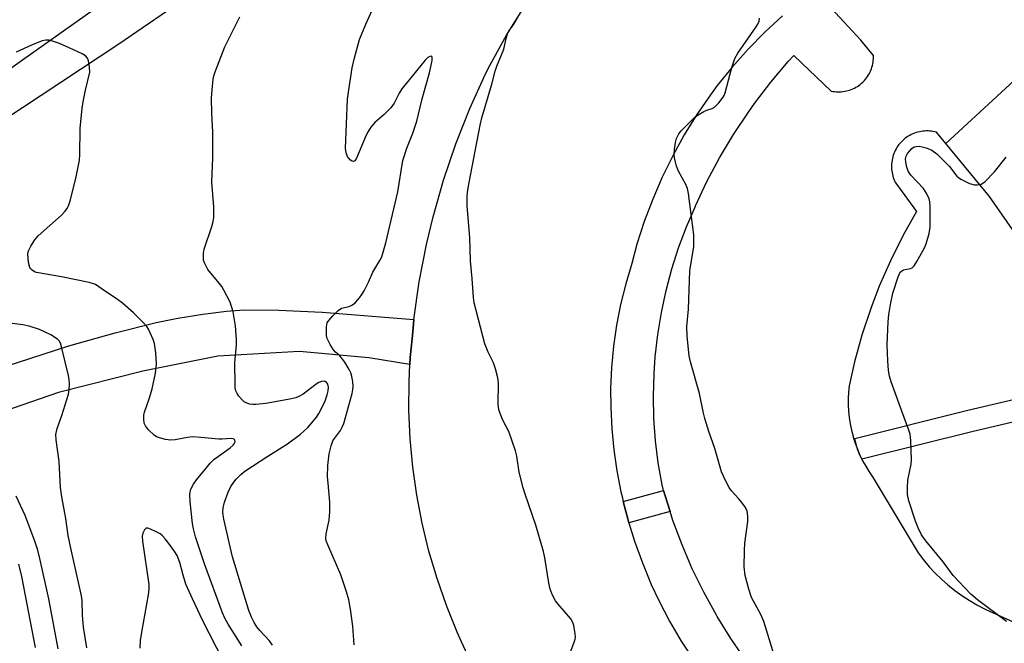
# Model space of a CAD drawing. Units: inches. Extents: x 1195770 to 1201771, y 549455 to 553457.
# Drawn here: x 1198454 to 1198724, y 551092 to 551263 of the extents above; entities that cross this region are included whole.
import ezdxf

# ---------------------------------------------------------------- set-up
doc = ezdxf.new("R2010")
doc.units = ezdxf.units.IN
doc.header["$MEASUREMENT"] = 0
for name, color, linetype in [('TRANS-Non Street Sidewalk', 7, 'Continuous'), ('TRANS-Parking Lot', 4, 'Continuous'), ('TRANS-Road', 130, 'Continuous'), ('TRANS-Street Sidewalk', 7, 'Continuous'), ('Undefined', 1, 'Continuous')]:
    doc.layers.add(name, color=color, linetype=linetype)

msp = doc.modelspace()

# ---------------------------------------------------------------- linework, layer by layer
at = {"layer": 'TRANS-Non Street Sidewalk'}
msp.add_lwpolyline([(1198446.77, 551166.31), (1198467.72, 551173.05), (1198480.48, 551176.67), (1198491.68, 551179.48), (1198497.59, 551180.64), (1198504.5, 551181.74), (1198510.96, 551182.55), (1198515.86, 551182.92), (1198525.33, 551182.85), (1198537.19, 551182.27), (1198562.36, 551180.26), (1198562.15, 551178.03), (1198561.87, 551175.04), (1198561.38, 551169.85), (1198561.28, 551168), (1198550.03, 551169.77), (1198530.97, 551171.49), (1198508.61, 551170.22), (1198488.05, 551166.15), (1198464.92, 551160.27), (1198439.7, 551151.57)], dxfattribs=at)
msp.add_lwpolyline([(1198632.66, 551127.65), (1198621.39, 551124.5), (1198621.05, 551125.61), (1198619.84, 551130.37), (1198630.87, 551133.45), (1198631.28, 551131.98)], close=True, dxfattribs=at)
at = {"layer": 'TRANS-Parking Lot'}
for points in [[(1198653.4, 551086.96), (1198649.34, 551092.83), (1198645.56, 551098.9), (1198645.36, 551099.25), (1198641.91, 551105.5), (1198638.77, 551111.92), (1198635.95, 551118.48), (1198633.45, 551125.18), (1198632.66, 551127.65), (1198631.28, 551131.98), (1198630.87, 551133.45), (1198630.46, 551134.92), (1198629.42, 551140.97), (1198628.69, 551147.06), (1198628.25, 551153.18), (1198628.11, 551159.31), (1198628.28, 551165.44), (1198628.6, 551170.08), (1198629.3, 551176.17), (1198630.29, 551182.22), (1198631.57, 551188.22), (1198633.15, 551194.15), (1198635.02, 551199.99), (1198637.18, 551205.74), (1198639.61, 551211.37), (1198639.64, 551211.44), (1198642.79, 551218.13), (1198646.26, 551224.67), (1198650.05, 551231.02), (1198654.14, 551237.18), (1198655.81, 551239.5), (1198660.31, 551245.37), (1198665.1, 551251.01), (1198666.63, 551252.7), (1198676.84, 551242.96), (1198677.3, 551242.87), (1198677.76, 551242.8), (1198678.23, 551242.76), (1198678.7, 551242.74), (1198679.17, 551242.74), (1198679.64, 551242.76), (1198680.1, 551242.81), (1198680.57, 551242.88), (1198681.03, 551242.97), (1198681.48, 551243.09), (1198681.93, 551243.23), (1198682.37, 551243.39), (1198682.81, 551243.57), (1198683.23, 551243.77), (1198683.65, 551243.99), (1198684.05, 551244.24), (1198684.44, 551244.5), (1198684.81, 551244.78), (1198685.17, 551245.08), (1198685.52, 551245.4), (1198685.65, 551245.52), (1198685.97, 551245.86), (1198686.28, 551246.22), (1198686.57, 551246.59), (1198686.84, 551246.97), (1198687.09, 551247.36), (1198687.33, 551247.77), (1198687.54, 551248.19), (1198687.73, 551248.62), (1198687.9, 551249.06), (1198688.05, 551249.5), (1198688.17, 551249.96), (1198688.28, 551250.41), (1198688.36, 551250.88), (1198688.42, 551251.34), (1198688.45, 551251.81), (1198688.47, 551252.28), (1198688.46, 551252.74), (1198685.02, 551256.92), (1198660.57, 551283.33)], [(1198580.4, 551081.2), (1198575.44, 551091.88), (1198574.3, 551094.54), (1198571.34, 551101.83), (1198568.74, 551109.25), (1198566.51, 551116.79), (1198564.64, 551124.43), (1198563.16, 551132.15), (1198562.08, 551139.77), (1198561.35, 551147.6), (1198561, 551155.46), (1198561.05, 551163.32), (1198561.28, 551168), (1198561.38, 551169.85), (1198561.87, 551175.04), (1198562.15, 551178.03), (1198562.36, 551180.26), (1198563.85, 551190.61), (1198565.85, 551200.88), (1198567.67, 551208.48), (1198570.54, 551218.54), (1198573.9, 551228.44), (1198577.74, 551238.17), (1198582.06, 551247.69), (1198583.28, 551250.17), (1198587.82, 551258.26), (1198592.75, 551266.12)], [(1198663.49, 551263.59), (1198658.67, 551259.13), (1198654.09, 551254.45), (1198649.73, 551249.54), (1198645.62, 551244.43), (1198643.76, 551241.93), (1198640.03, 551236.53), (1198636.57, 551230.96), (1198633.39, 551225.22), (1198630.5, 551219.34), (1198627.89, 551213.32), (1198625.59, 551207.17), (1198623.59, 551200.93), (1198622.16, 551195.68), (1198620.5, 551190.1), (1198619.11, 551184.45), (1198617.99, 551178.73), (1198617.16, 551172.97), (1198616.62, 551167.17), (1198616.36, 551161.36), (1198616.37, 551156.13), (1198616.65, 551150.32), (1198617.21, 551144.52), (1198618.06, 551138.76), (1198619.19, 551133.05), (1198619.49, 551131.78), (1198619.84, 551130.37), (1198621.05, 551125.61), (1198621.39, 551124.5), (1198622.91, 551119.52), (1198625.07, 551113.53), (1198627.52, 551107.66), (1198629.58, 551103.26), (1198632.53, 551097.62), (1198635.75, 551092.13), (1198639.23, 551086.8)], [(1198728.24, 551246.93), (1198708.35, 551228.52), (1198705.78, 551231.64), (1198705.32, 551231.76), (1198704.86, 551231.86), (1198704.38, 551231.93), (1198703.91, 551231.98), (1198703.43, 551232.01), (1198702.96, 551232.01), (1198702.48, 551231.99), (1198702.01, 551231.95), (1198701.53, 551231.88), (1198701.06, 551231.79), (1198700.6, 551231.68), (1198700.14, 551231.55), (1198699.69, 551231.39), (1198699.25, 551231.21), (1198698.82, 551231.01), (1198698.4, 551230.79), (1198697.99, 551230.55), (1198697.59, 551230.28), (1198697.2, 551230), (1198696.83, 551229.7), (1198696.48, 551229.38), (1198696.13, 551229.05), (1198695.81, 551228.7), (1198695.76, 551228.64), (1198695.46, 551228.27), (1198695.17, 551227.88), (1198694.91, 551227.49), (1198694.66, 551227.08), (1198694.44, 551226.66), (1198694.24, 551226.23), (1198694.05, 551225.78), (1198693.89, 551225.34), (1198693.76, 551224.88), (1198693.64, 551224.42), (1198693.55, 551223.95), (1198693.48, 551223.48), (1198693.43, 551223), (1198693.41, 551222.53), (1198693.41, 551222.05), (1198693.43, 551221.57), (1198693.48, 551221.1), (1198693.55, 551220.62), (1198693.64, 551220.16), (1198693.76, 551219.7), (1198693.9, 551219.24), (1198694.06, 551218.79), (1198694.24, 551218.35), (1198694.45, 551217.92), (1198694.58, 551217.67), (1198700.22, 551209.93), (1198696.5, 551203.27), (1198693.11, 551196.43), (1198690.06, 551189.43), (1198687.71, 551183.28), (1198685.31, 551176.03), (1198683.27, 551168.67), (1198681.78, 551162.1), (1198681.61, 551160.36), (1198681.53, 551158.62), (1198681.54, 551156.87), (1198681.63, 551155.13), (1198681.81, 551153.39), (1198682.08, 551151.67), (1198682.42, 551149.96), (1198682.85, 551148.27), (1198682.92, 551148.05), (1198683.44, 551146.39), (1198684.05, 551144.75), (1198684.73, 551143.14), (1198685.3, 551141.97), (1198685.49, 551141.57), (1198686.33, 551140.04), (1198687.24, 551138.56), (1198688.23, 551137.12), (1198688.38, 551136.91), (1198700.73, 551116.28), (1198702.2, 551114.36), (1198703.75, 551112.52), (1198705.4, 551110.75), (1198707.13, 551109.07), (1198708.86, 551107.54), (1198710.74, 551106.03), (1198712.7, 551104.62), (1198714.72, 551103.3), (1198716.81, 551102.08), (1198718.95, 551100.97), (1198719.32, 551100.79), (1198730.78, 551095.54)]]:
    msp.add_lwpolyline(points, dxfattribs=at)
at = {"layer": 'TRANS-Road'}
for points in [[(1198448.86, 551247.15), (1198454.98, 551251.5), (1198544.74, 551315)], [(1198541.54, 551297.04), (1198481.44, 551255.77), (1198449.6, 551234.82)], [(1198729.98, 551200.18), (1198720.27, 551214.01), (1198708.35, 551228.52), (1198728.24, 551246.93)]]:
    msp.add_lwpolyline(points, dxfattribs=at)
at = {"layer": 'TRANS-Street Sidewalk'}
msp.add_lwpolyline([(1198748.26, 551160.29), (1198748.89, 551157.33), (1198715.8, 551149.57), (1198685.3, 551141.97), (1198684.73, 551143.14), (1198684.05, 551144.75), (1198683.32, 551147.66), (1198714.39, 551155.4), (1198747.58, 551163.19)], close=True, dxfattribs=at)
at = {"layer": 'Undefined'}
for points, elevation in [([(1198546.05, 551091.05), (1198545.61, 551096.21), (1198544.99, 551100.83), (1198544.55, 551103.41), (1198543.91, 551105.62), (1198542.38, 551110.28), (1198538.74, 551118.54), (1198538.35, 551119.61), (1198538.22, 551120.27), (1198538.28, 551121.54), (1198539.17, 551125.23), (1198539.35, 551127.54), (1198539.34, 551130.17), (1198538.83, 551135.44), (1198538.72, 551137.18), (1198538.79, 551140.29), (1198539.15, 551143.48), (1198539.65, 551145.68), (1198540.12, 551146.99), (1198540.57, 551147.71), (1198542.25, 551149.89), (1198542.74, 551150.8), (1198543.16, 551151.81), (1198545.43, 551159.97), (1198545.66, 551161.11), (1198545.7, 551161.89), (1198545.6, 551163.3), (1198545.38, 551164.71), (1198545.08, 551165.71), (1198544.64, 551166.63), (1198543.41, 551168.63), (1198542.55, 551169.83), (1198542.03, 551170.38), (1198540.86, 551171.37), (1198540.32, 551172.02), (1198539.4, 551173.47), (1198538.74, 551174.73), (1198538.55, 551175.26), (1198538.41, 551176.07), (1198538.39, 551178.31), (1198538.6, 551179.36), (1198539.03, 551180.07), (1198540.18, 551181.35), (1198541.64, 551182.77), (1198542.55, 551183.38), (1198544.6, 551183.84), (1198545.55, 551184.28), (1198546.38, 551184.98), (1198547.48, 551186.28), (1198548.15, 551187.18), (1198548.76, 551188.18), (1198549.96, 551190.56), (1198551.14, 551193.26), (1198553.09, 551196.49), (1198553.56, 551197.49), (1198554.65, 551201.32), (1198557.98, 551215.34), (1198559.33, 551223.94), (1198560.43, 551227.27), (1198562.07, 551231.43), (1198563.18, 551234.66), (1198564.67, 551240.8), (1198566.64, 551247.93), (1198567.39, 551251.36), (1198567.44, 551252.16), (1198567.33, 551252.41), (1198567.22, 551252.47), (1198566.77, 551252.45), (1198566.21, 551252.14), (1198565.44, 551251.41), (1198561.88, 551247.07), (1198559.11, 551243.54), (1198558.34, 551242.33), (1198556.94, 551239.67), (1198556.03, 551238.36), (1198554.24, 551236.48), (1198551.71, 551234.28), (1198550.61, 551233.01), (1198549.8, 551231.85), (1198549.26, 551230.81), (1198546.64, 551224.5), (1198546.17, 551223.83), (1198545.8, 551223.67), (1198545.41, 551223.76), (1198545.01, 551224.03), (1198544.44, 551224.59), (1198544.13, 551225.04), (1198543.77, 551226.05), (1198543.67, 551227.2), (1198544.2, 551240.7), (1198544.51, 551243.29), (1198545.47, 551249.33), (1198546.08, 551252.1), (1198547.45, 551257.09), (1198549.2, 551261.32), (1198552.42, 551268.45)], 468), ([(1198523.58, 551090.99), (1198522.81, 551092.22), (1198520.15, 551095.03), (1198519.3, 551096.05), (1198518.55, 551097.18), (1198517.82, 551098.67), (1198517.15, 551100.52), (1198514.8, 551108.03), (1198512.67, 551115.21), (1198510.29, 551125.53), (1198509.99, 551127.4), (1198510.08, 551128.62), (1198510.44, 551130.2), (1198511.44, 551132.97), (1198512.18, 551134.54), (1198512.95, 551135.71), (1198513.67, 551136.56), (1198514.87, 551137.8), (1198515.97, 551138.73), (1198522.28, 551142.83), (1198527.73, 551146.22), (1198531.32, 551148.9), (1198533.28, 551150.7), (1198534.43, 551151.97), (1198535.68, 551153.54), (1198536.31, 551154.53), (1198537.42, 551156.63), (1198538.06, 551157.97), (1198538.63, 551159.62), (1198538.88, 551160.73), (1198538.93, 551161.79), (1198538.76, 551162.56), (1198538.34, 551163.17), (1198537.8, 551163.39), (1198537.03, 551163.33), (1198536.32, 551163.04), (1198535.58, 551162.58), (1198531.99, 551159.81), (1198531.03, 551159.28), (1198530.01, 551158.86), (1198528.37, 551158.45), (1198521.79, 551157.31), (1198518.99, 551156.99), (1198518.17, 551156.98), (1198517.34, 551157.11), (1198516.53, 551157.36), (1198515.79, 551157.75), (1198515.15, 551158.33), (1198514.41, 551159.24), (1198513.91, 551159.97), (1198513.53, 551160.74), (1198513.37, 551161.59), (1198513.32, 551162.47), (1198513.3, 551168.46), (1198513.71, 551173.36), (1198513.73, 551174.8), (1198513.48, 551178.53), (1198512.81, 551182.38), (1198511.96, 551185.05), (1198510.24, 551188.38), (1198509.66, 551189.38), (1198509, 551190.31), (1198505.9, 551194.03), (1198504.97, 551195.81), (1198504.71, 551196.61), (1198504.64, 551197.14), (1198504.68, 551198.48), (1198504.86, 551199.58), (1198507, 551205.78), (1198507.35, 551207.14), (1198507.5, 551208.28), (1198507.47, 551211.24), (1198506.94, 551217.95), (1198507.23, 551224.6), (1198507.25, 551227.26), (1198507.22, 551231.7), (1198506.98, 551236.88), (1198506.89, 551240.97), (1198507.03, 551243.32), (1198507.31, 551246.25), (1198507.49, 551247.1), (1198507.85, 551248.22), (1198510.48, 551255.07), (1198514.63, 551263.3)], 466), ([(1198604.81, 551087.75), (1198606.28, 551091.54), (1198606.62, 551092.63), (1198606.68, 551093.2), (1198606.64, 551094.07), (1198606.26, 551096.42), (1198606, 551097.25), (1198605.44, 551098.19), (1198601.97, 551102.25), (1198601.26, 551103.19), (1198600.42, 551104.74), (1198599.75, 551106.38), (1198599.38, 551108.08), (1198598.31, 551114.94), (1198597.98, 551116.64), (1198595.81, 551123.92), (1198592.89, 551132.41), (1198592.37, 551134.1), (1198591.26, 551138.4), (1198590.59, 551142.84), (1198590.26, 551144.31), (1198588.39, 551149.59), (1198586.82, 551152.71), (1198586.05, 551154.53), (1198585.7, 551155.59), (1198585.54, 551157.01), (1198585.6, 551162.9), (1198585.39, 551164.31), (1198584.8, 551166.8), (1198584.27, 551168.43), (1198582.8, 551171.31), (1198581.87, 551173.62), (1198578.9, 551184.91), (1198578.7, 551186.36), (1198578.41, 551191.57), (1198577.95, 551196.37), (1198577.74, 551202.8), (1198577.02, 551211.45), (1198576.97, 551213.8), (1198577.09, 551215.24), (1198577.54, 551217.9), (1198580.55, 551233.6), (1198581.05, 551235.61), (1198583.76, 551244.86), (1198584.66, 551248.42), (1198585.13, 551249.74), (1198587.06, 551254.46), (1198587.28, 551255.25), (1198587.66, 551257.33), (1198588.07, 551258.61), (1198588.46, 551259.36), (1198589.82, 551261.3), (1198590.75, 551262.83)], 470), ([(1198662.31, 551084.7), (1198658.36, 551097.49), (1198657.52, 551099.42), (1198654.99, 551104.1), (1198654.24, 551106.37), (1198653.22, 551110.13), (1198653, 551112.5), (1198653.07, 551116.91), (1198653.2, 551118.97), (1198654.02, 551124.91), (1198654, 551126.33), (1198653.77, 551127.7), (1198653.31, 551128.71), (1198652.35, 551130.13), (1198651.45, 551131.24), (1198649.54, 551133.34), (1198648.85, 551134.25), (1198647.75, 551136.35), (1198646.76, 551138.51), (1198644.9, 551144.96), (1198643.3, 551149.56), (1198642.21, 551153.19), (1198641.87, 551154.58), (1198640.78, 551159.99), (1198638.3, 551168.65), (1198637.88, 551170.37), (1198637.37, 551175.7), (1198637.25, 551178.35), (1198637.71, 551183.15), (1198638.13, 551193.61), (1198639.15, 551200.34), (1198639.21, 551201.77), (1198639.17, 551203.5), (1198637.71, 551214.85), (1198637.45, 551216.27), (1198637.01, 551217.34), (1198634.94, 551220.95), (1198634.46, 551222.33), (1198633.88, 551224.61), (1198633.79, 551225.46), (1198633.89, 551226.88), (1198634.17, 551228.86), (1198634.45, 551229.95), (1198635.05, 551231.18), (1198635.72, 551232.08), (1198639.46, 551235.75), (1198640.39, 551236.46), (1198641.91, 551237.33), (1198642.71, 551237.68), (1198644.21, 551238.15), (1198644.89, 551238.51), (1198646.07, 551239.68), (1198647.27, 551241.24), (1198647.54, 551241.72), (1198647.82, 551242.48), (1198649.6, 551249.37), (1198650.4, 551251.84), (1198651.29, 551253.32), (1198656.25, 551260.58), (1198656.71, 551261.33), (1198657.06, 551262.11), (1198657.22, 551262.95)], 472), ([(1198515.22, 551090.83), (1198511.45, 551096.73), (1198510.53, 551098.43), (1198509.92, 551099.88), (1198505.01, 551113.07), (1198502.52, 551120.7), (1198501.95, 551122.91), (1198501.69, 551124.33), (1198501.01, 551130.27), (1198500.93, 551132.25), (1198501.03, 551133.05), (1198501.23, 551133.81), (1198501.89, 551135.1), (1198502.72, 551136.3), (1198505.36, 551139.53), (1198506.5, 551140.86), (1198507.55, 551141.88), (1198511.96, 551145.08), (1198512.83, 551145.81), (1198513.13, 551146.18), (1198513.31, 551146.55), (1198513.34, 551146.77), (1198513.26, 551147.2), (1198513.14, 551147.37), (1198512.85, 551147.56), (1198512.22, 551147.69), (1198509.73, 551147.44), (1198508.86, 551147.44), (1198503.92, 551147.98), (1198501.7, 551148.08), (1198500.25, 551147.96), (1198496.86, 551147.3), (1198495.73, 551147.23), (1198494.29, 551147.43), (1198492.59, 551147.82), (1198491.8, 551148.13), (1198491.1, 551148.61), (1198489.63, 551150.01), (1198488.74, 551151.11), (1198488.44, 551151.86), (1198488.28, 551152.96), (1198488.29, 551154.09), (1198488.45, 551154.91), (1198489.9, 551158.82), (1198490.56, 551161.28), (1198491.5, 551165.54), (1198491.77, 551168.06), (1198491.57, 551171.2), (1198491.22, 551173.74), (1198490.86, 551174.82), (1198490.07, 551176.66), (1198489.57, 551177.68), (1198489.11, 551178.39), (1198488.14, 551179.46), (1198485.44, 551182.12), (1198482.41, 551184.8), (1198480.7, 551186.09), (1198477.77, 551187.95), (1198475.03, 551189.87), (1198474.46, 551190.11), (1198473.32, 551190.43), (1198465.73, 551192.04), (1198458.85, 551193.2), (1198458.32, 551193.38), (1198457.64, 551193.79), (1198457.27, 551194.15), (1198457, 551194.59), (1198456.67, 551195.97), (1198456.51, 551198.3), (1198456.66, 551199.13), (1198457.3, 551200.4), (1198458.41, 551202.11), (1198459.34, 551203.23), (1198465.69, 551208.94), (1198466.72, 551209.97), (1198467.21, 551210.68), (1198467.6, 551211.45), (1198468.16, 551213.11), (1198469.74, 551219.4), (1198470.63, 551224.01), (1198470.75, 551225.46), (1198470.83, 551232.67), (1198471.41, 551238.27), (1198471.66, 551240.02), (1198472.28, 551243.22), (1198473.46, 551248.1), (1198473.44, 551249.53), (1198473.14, 551251.22), (1198472.86, 551251.98), (1198472.34, 551252.57), (1198471.36, 551253.16), (1198467.86, 551254.84), (1198465.17, 551255.95), (1198463.29, 551256.59), (1198462.2, 551256.86), (1198461.44, 551256.89), (1198460.41, 551256.7), (1198457.51, 551255.56), (1198453.27, 551253.63)], 464), ([(1198724.95, 551097.47), (1198716.97, 551103.45), (1198715.21, 551104.99), (1198710.34, 551110.11), (1198707.59, 551113.87), (1198702.85, 551119.57), (1198701.66, 551121.22), (1198700.7, 551123.16), (1198700, 551125), (1198698.18, 551130.61), (1198697.79, 551132.3), (1198697.76, 551134.27), (1198697.87, 551136.24), (1198698.77, 551140.64), (1198698.91, 551141.81), (1198698.71, 551147.14), (1198698.52, 551148.9), (1198698.19, 551149.99), (1198696.2, 551155.2), (1198693.36, 551163.18), (1198692.88, 551164.74), (1198692.57, 551166.36), (1198692.36, 551168.94), (1198692.21, 551173.36), (1198692.45, 551179.62), (1198692.67, 551181.63), (1198693.13, 551184.43), (1198693.77, 551187.53), (1198695.19, 551192.01), (1198695.78, 551193.26), (1198696.12, 551193.59), (1198696.74, 551193.9), (1198698.58, 551194.25), (1198699.05, 551194.44), (1198699.63, 551194.99), (1198700.4, 551196.22), (1198702.42, 551199.92), (1198702.92, 551201.01), (1198703.7, 551203.85), (1198704, 551205.59), (1198703.99, 551211.44), (1198703.92, 551212.6), (1198703.72, 551213.43), (1198703.1, 551214.75), (1198702.15, 551216.24), (1198698.74, 551219.91), (1198697.97, 551221), (1198697.59, 551222.05), (1198697.32, 551223.49), (1198697.26, 551224.34), (1198697.42, 551225.13), (1198697.84, 551225.85), (1198698.39, 551226.53), (1198698.99, 551227.15), (1198699.66, 551227.63), (1198700.15, 551227.78), (1198700.96, 551227.82), (1198701.81, 551227.69), (1198702.95, 551227.39), (1198704.47, 551226.73), (1198705.82, 551225.69), (1198709.35, 551222.28), (1198711.35, 551219.62), (1198711.76, 551219.25), (1198712.47, 551218.79), (1198714.81, 551217.64), (1198716.15, 551217.2), (1198716.94, 551217.21), (1198717.99, 551217.44), (1198718.47, 551217.65), (1198719.13, 551218.13), (1198721.64, 551220.81), (1198724.86, 551224.81)], 474), ([(1198472.66, 551090.29), (1198471.79, 551095.9), (1198471.51, 551099.25), (1198471.37, 551103.15), (1198471.2, 551104.56), (1198468.25, 551117.61), (1198467.58, 551121.09), (1198466.87, 551125.69), (1198465.77, 551131.69), (1198465.49, 551134.23), (1198465.09, 551141.33), (1198464.28, 551147.33), (1198464.21, 551148.74), (1198464.31, 551149.58), (1198464.51, 551150.41), (1198465.79, 551153.98), (1198467.61, 551159.84), (1198467.84, 551160.97), (1198467.91, 551162.65), (1198467.83, 551163.78), (1198467.6, 551164.94), (1198465.83, 551172.41), (1198465.42, 551173.79), (1198465.09, 551174.43), (1198464.61, 551174.93), (1198462.78, 551176.14), (1198459.66, 551177.58), (1198456.86, 551178.48), (1198455.11, 551178.84), (1198452.16, 551179.23)], 462), ([(1198464.77, 551089.99), (1198462.23, 551103.72), (1198459.82, 551114.78), (1198459.21, 551117.03), (1198458.39, 551119.47), (1198455.72, 551126.58), (1198453.32, 551131.83)], 460), ([(1198510.03, 551086.82), (1198504.46, 551097.71), (1198501.61, 551103.67), (1198499.84, 551107.73), (1198499.08, 551110.2), (1198498.17, 551113.64), (1198497.46, 551115.59), (1198496.84, 551116.6), (1198494.9, 551119.26), (1198494.17, 551120.2), (1198493.46, 551120.95), (1198492.76, 551121.5), (1198491.73, 551122.1), (1198490.14, 551122.85), (1198489.39, 551123.08), (1198488.95, 551123.06), (1198488.46, 551122.64), (1198488.01, 551121.71), (1198487.88, 551120.9), (1198487.93, 551119.48), (1198489.65, 551107.64), (1198489.72, 551106.48), (1198489.52, 551104.76), (1198487.66, 551094.52), (1198487.31, 551092.25), (1198487.18, 551090.21)], 462), ([(1198458.6, 551090.36), (1198454.85, 551109.85), (1198454, 551113.24)], 458)]:
    msp.add_lwpolyline(points, dxfattribs=dict(at, elevation=elevation))

doc.saveas('drawing.dxf')
